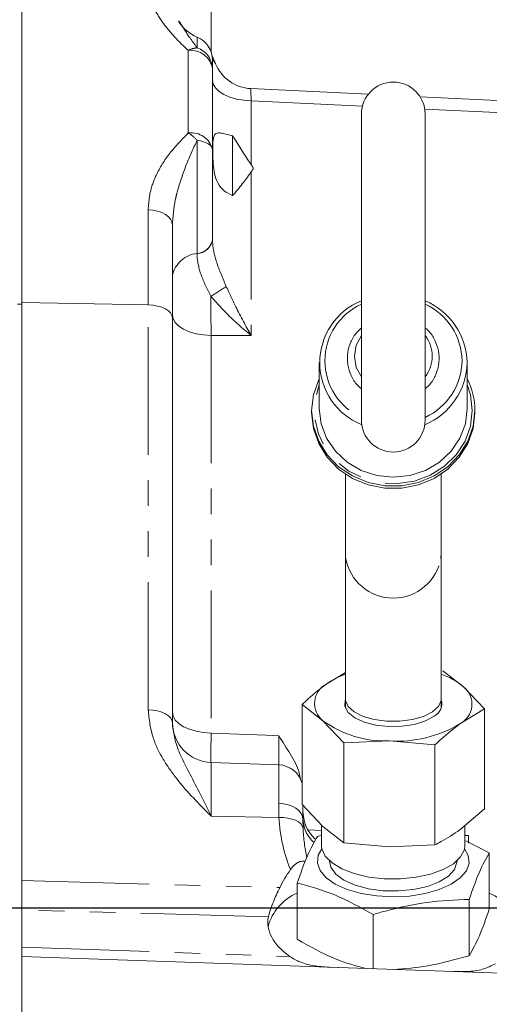
# Model space of a CAD drawing. Units: millimetres. Extents: x 11 to 1180, y 5 to 832.
# Drawn here: x 1051 to 1075, y 264 to 313 of the extents above; entities that cross this region are included whole.
import ezdxf

# ---------------------------------------------------------------- set-up
doc = ezdxf.new("R2010")
doc.units = ezdxf.units.MM
doc.linetypes.add('PHANTOM', pattern=[12.7, 6.35, -1.27, 1.27, -1.27, 1.27, -1.27])
doc.layers.add('SLD-0', color=7, linetype='Continuous')
doc.styles.add('SLDTEXTSTYLE0', font='TXT', dxfattribs={"width": 0.605})
doc.dimstyles.new('SLDDIMSTYLE0', dxfattribs={"dimtxt": 3, "dimasz": 3, "dimexe": 0, "dimexo": 0.0625, "dimgap": 0.75, "dimtad": 0, "dimdec": 1, "dimlfac": 2, "dimrnd": 1e-09, "dimzin": 12, "dimdsep": 46, "dimtxsty": 'SLDTEXTSTYLE0', "dimsah": 1, "dimcen": 0.09, "dimadec": 0, "dimazin": 0, "dimtfac": 1, "dimtdec": 3, "dimtofl": 0, "dimtmove": 0, "dimatfit": 3, "dimfxl": 1, "dimfrac": 2, "dimtolj": 1, "dimtzin": 12, "dimarcsym": 0})

# ---------------------------------------------------------------- blocks, each defined once
blk = doc.blocks.new('*D82')
at = {"layer": 'SLD-0'}
for p, q in [((1156.204, 268.961), (1168.492, 268.961)), ((1165.317, 268.961), (1165.317, 232.986)), ((1165.317, 183.524), (1165.317, 219.5)), ((963.502, 183.524), (1168.492, 183.524))]:
    blk.add_line(p, q, dxfattribs=at)
for points in [[(1165.317, 268.961), (1164.855, 265.961), (1165.778, 265.961)], [(1165.317, 183.524), (1165.778, 186.524), (1164.855, 186.524)]]:
    blk.add_solid(points, dxfattribs=at)
at = {"layer": 'SLD-0', "insert": (1163.751, 221.087), "char_height": 3, "attachment_point": 1, "rotation": 90, "style": 'SLDTEXTSTYLE0'}
blk.add_mtext('170.9', dxfattribs=at)
blk = doc.blocks.new('*D85')
at = {"layer": 'SLD-0'}
for p, q in [((966.041, 309.516), (966.041, 394.879)), ((1114.202, 351.081), (1114.202, 394.879)), ((966.041, 391.704), (1033.378, 391.704)), ((1114.202, 391.704), (1046.865, 391.704))]:
    blk.add_line(p, q, dxfattribs=at)
for points in [[(966.041, 391.704), (969.041, 391.242), (969.041, 392.165)], [(1114.202, 391.704), (1111.202, 392.165), (1111.202, 391.242)]]:
    blk.add_solid(points, dxfattribs=at)
at = {"layer": 'SLD-0', "insert": (1034.966, 393.269), "char_height": 3, "attachment_point": 1, "style": 'SLDTEXTSTYLE0'}
blk.add_mtext('296.3', dxfattribs=at)

msp = doc.modelspace()

# ---------------------------------------------------------------- linework, layer by layer
at = {"color": 7, "linetype": 'Continuous', "lineweight": 0}
for p, q in [((1051.264993, 327.461127), (1051.264993, 299.090855)), ((1059.091583, 313.110061), (1059.144459, 313.029088)), ((1060.76499, 311.15758), (1060.76499, 310.730777)), ((1060.76499, 310.730777), (1060.76499, 306.709326)), ((1068.521272, 309.466351), (1062.665097, 309.746969)), ((1097.997572, 308.053892), (1071.097344, 309.342909)), ((1068.177491, 308.479778), (1068.177491, 293.239779)), ((1071.352489, 293.239779), (1071.352489, 308.479778)), ((1061.764992, 307.398792), (1061.764992, 304.408636)), ((1060.76499, 306.709326), (1060.76499, 302.223772)), ((1058.764994, 302.963212), (1058.764994, 298.334256)), ((1060.76499, 302.223772), (1060.76499, 302.208706)), ((1051.264993, 299.090855), (1051.264993, 270.316189)), ((1058.764994, 298.334256), (1058.764994, 278.175576)), ((1066.081993, 296.102523), (1066.081993, 293.818922)), ((1073.447991, 293.818922), (1073.447991, 296.102523)), ((1065.700993, 293.723771), (1065.700993, 293.604834)), ((1073.828991, 293.604834), (1073.828991, 293.723771)), ((1067.380562, 290.553482), (1067.380562, 286.705721)), ((1072.149414, 286.705721), (1072.149414, 290.553482)), ((1067.380562, 286.515884), (1067.380562, 279.360965)), ((1072.149414, 279.360965), (1072.149414, 286.514613)), ((1066.457592, 280.122044), (1067.380562, 280.685229)), ((1072.231046, 280.768253), (1073.268234, 279.962795)), ((1073.268234, 279.962795), (1074.305419, 278.869148)), ((1066.261746, 278.276023), (1065.224565, 279.081481)), ((1065.224565, 274.099354), (1065.224565, 279.081481)), ((1067.380562, 279.360965), (1067.380562, 278.910223)), ((1072.149414, 278.910223), (1072.149414, 279.360965)), ((1074.305419, 278.869148), (1073.072388, 278.116773)), ((1074.305419, 273.887022), (1074.305419, 278.869148)), ((1067.298933, 277.182377), (1066.261746, 278.276023)), ((1069.569148, 277.273387), (1067.298933, 277.182377)), ((1067.298933, 272.20025), (1067.298933, 277.182377)), ((1071.839362, 277.076211), (1069.569148, 277.273387)), ((1071.839362, 272.094083), (1071.839362, 277.076211)), ((1064.058616, 276.083843), (1060.695193, 276.201296)), ((1065.224565, 274.099354), (1066.261746, 273.005709)), ((1065.264992, 274.096183), (1065.264992, 273.360951)), ((1073.072388, 272.846459), (1074.305419, 273.887022)), ((1066.193118, 273.078077), (1066.193118, 272.072233)), ((1073.336865, 272.072233), (1073.336865, 273.069652)), ((1066.193118, 272.578394), (1065.985478, 272.519501)), ((1066.261746, 273.005709), (1067.298933, 272.20025)), ((1067.298933, 272.20025), (1069.569148, 272.003073)), ((1069.569148, 272.003073), (1071.839362, 272.094083)), ((1074.548337, 271.703237), (1073.382675, 272.299581)), ((1074.548337, 268.899878), (1074.548337, 271.703237)), ((1066.589988, 271.304009), (1066.589988, 271.287292)), ((1072.939992, 271.287292), (1072.939992, 271.304009)), ((1051.264993, 268.845447), (1051.264993, 270.316189)), ((1064.981646, 267.395183), (1064.981646, 270.198541)), ((1073.544506, 266.578918), (1073.544506, 269.382277)), ((1051.264993, 267.006878), (1051.264993, 268.845447)), ((1068.761158, 265.927974), (1068.761158, 268.629929)), ((1051.264993, 266.538954), (1051.264993, 267.006878)), ((1051.264993, 266.538954), (1051.264993, 241.526341)), ((1114.20249, 264.341128), (1051.264993, 266.538954))]:
    msp.add_line(p, q, dxfattribs=at)
at = {"color": 8, "linetype": 'PHANTOM', "lineweight": 0}
for p, q in [((1060.695193, 315.572507), (1060.695193, 311.569437)), ((1059.995763, 311.774511), (1059.995763, 312.311429)), ((1059.558615, 307.537198), (1059.558615, 311.646845)), ((1062.69519, 309.13959), (1062.69519, 305.945966)), ((1068.227343, 308.874495), (1062.69519, 309.13959)), ((1077.092245, 308.449704), (1071.333333, 308.725662)), ((1059.995763, 301.534079), (1059.995763, 307.176884)), ((1062.69519, 305.604051), (1062.69519, 297.459267)), ((1057.558618, 298.977662), (1057.558618, 303.708013)), ((1059.995763, 301.522676), (1059.995763, 301.534079)), ((1051.264993, 299.010485), (1051.055438, 299.010485)), ((1057.558618, 298.977662), (1051.264993, 299.090855)), ((1057.558618, 278.818981), (1057.558618, 298.977662)), ((1060.695193, 297.454968), (1060.695193, 277.664304)), ((1060.695193, 276.201296), (1060.695193, 273.524932)), ((1064.058616, 274.166804), (1064.058616, 276.083843)), ((1064.072102, 273.464197), (1064.058616, 274.166804)), ((1064.072102, 273.464197), (1060.695193, 273.524932)), ((1065.264992, 273.360951), (1065.273285, 272.921226)), ((1065.516419, 272.84073), (1066.193118, 272.817099)), ((1073.336865, 272.567634), (1073.512286, 272.561508)), ((1051.264993, 270.316189), (1064.118243, 269.97832)), ((1063.545271, 268.52264), (1051.264993, 268.845447)), ((1051.264993, 267.006878), (1064.612038, 266.540789))]:
    msp.add_line(p, q, dxfattribs=at)
at = {"color": 8, "linetype": 'PHANTOM', "lineweight": 0, "flags": 128}
for points in [[(1060.76499, 310.169037), (1060.801737, 309.972491), (1060.910619, 309.783164), (1061.087653, 309.60802), (1061.32631, 309.453487), (1061.617836, 309.325248), (1061.951518, 309.228018), (1062.315091, 309.165362), (1062.69519, 309.13959)], [(1060.76499, 306.709326), (1060.751512, 306.783516), (1060.711354, 306.856107), (1060.645394, 306.925531), (1060.555055, 306.990292), (1060.442276, 307.048991), (1060.309499, 307.100366), (1060.159579, 307.143304), (1059.995763, 307.176884)], [(1058.764994, 302.963212), (1058.742024, 303.105414), (1058.67397, 303.242389), (1058.563329, 303.369108), (1058.414168, 303.480912), (1058.231964, 303.57369), (1058.023408, 303.644038), (1057.79618, 303.689368), (1057.558618, 303.708013)], [(1058.764994, 298.334256), (1058.742024, 298.457097), (1058.67397, 298.575427), (1058.563329, 298.684893), (1058.414168, 298.781475), (1058.231964, 298.861624), (1058.023408, 298.922393), (1057.79618, 298.961552), (1057.558618, 298.977662)], [(1058.764994, 298.484416), (1058.801733, 298.287868), (1058.910623, 298.098543), (1059.087649, 297.923397), (1059.326313, 297.768866), (1059.617839, 297.640627), (1059.951514, 297.543395), (1060.315087, 297.480741), (1060.695193, 297.454968)], [(1062.69519, 297.459267), (1060.76499, 297.455115), (1060.695193, 297.454968)], [(1067.828238, 296.424813), (1067.923031, 296.979721), (1068.177491, 297.453463)], [(1068.177491, 295.396164), (1067.923031, 295.869903), (1067.828238, 296.424813)], [(1073.701989, 293.723771), (1073.609944, 292.939061), (1073.338113, 292.191041), (1072.899207, 291.514691), (1072.313752, 290.941635), (1071.609113, 290.498668), (1070.818249, 290.206503), (1069.978136, 290.078802), (1069.128055, 290.121536), (1068.307757, 290.332706), (1067.555599, 290.70244), (1066.906742, 291.213447), (1066.391542, 291.841834), (1066.034078, 292.558217), (1065.85107, 293.329103), (1065.85107, 294.118441), (1066.034078, 294.889325), (1066.081993, 295.013684)], [(1073.447991, 295.013684), (1073.609944, 294.508483), (1073.701989, 293.723771)], [(1072.149414, 279.360965), (1072.143856, 279.284573), (1072.011742, 278.986094), (1071.712993, 278.715417), (1071.269773, 278.492618), (1070.714946, 278.334221), (1070.089668, 278.251972), (1069.440312, 278.251972), (1068.815034, 278.334221), (1068.260207, 278.492618), (1067.816987, 278.715417), (1067.518241, 278.986094), (1067.38612, 279.284573), (1067.380562, 279.360965)], [(1058.764994, 278.175576), (1058.742024, 278.298419), (1058.67397, 278.416747), (1058.563329, 278.526214), (1058.414168, 278.622796), (1058.231964, 278.702944), (1058.023408, 278.763714), (1057.79618, 278.802873), (1057.558618, 278.818981)], [(1058.764994, 278.693753), (1058.801733, 278.497205), (1058.910623, 278.30788), (1059.087649, 278.132734), (1059.326313, 277.978202), (1059.617839, 277.849964), (1059.951514, 277.752732), (1060.315087, 277.690078), (1060.695193, 277.664304)], [(1060.695193, 277.664304), (1063.430234, 277.552149), (1064.058616, 277.526308)], [(1064.058616, 274.166804), (1064.296178, 274.146629), (1064.523413, 274.097583), (1064.731963, 274.021469), (1064.914167, 273.921085), (1065.063327, 273.800118), (1065.173968, 273.663013), (1065.242022, 273.514809), (1065.264992, 273.360951)], [(1064.072102, 273.464197), (1064.297519, 273.458635), (1064.514026, 273.431949), (1064.714454, 273.385025), (1064.892165, 273.319416), (1065.041273, 273.237293), (1065.156839, 273.141378), (1065.235041, 273.034846), (1065.273285, 272.921226)]]:
    msp.add_lwpolyline(points, dxfattribs=at)
at = {"color": 7, "linetype": 'Continuous', "lineweight": 0, "flags": 128}
for points in [[(1066.081993, 295.316696), (1066.05234, 295.256385), (1065.789796, 294.507198), (1065.700993, 293.723771), (1065.789796, 292.940344), (1066.05234, 292.191157), (1066.477142, 291.508952), (1067.045644, 290.923547), (1067.732989, 290.460523), (1068.509146, 290.14012), (1069.340188, 289.976338), (1070.189792, 289.976338), (1071.020834, 290.14012), (1071.796991, 290.460523), (1072.484336, 290.923547), (1073.052834, 291.508952), (1073.47764, 292.191157), (1073.74018, 292.940344), (1073.828991, 293.723771)], [(1066.081993, 293.818922), (1066.174328, 293.059053), (1066.446721, 292.337287), (1066.885508, 291.689817), (1067.46868, 291.149109), (1068.166997, 290.742278), (1068.945445, 290.48972), (1069.76499, 290.404103), (1070.584535, 290.48972), (1071.362983, 290.742278), (1072.061304, 291.149109), (1072.644475, 291.689817), (1073.083259, 292.337287), (1073.355648, 293.059053), (1073.447991, 293.818922), (1073.447991, 293.818922)], [(1065.700993, 293.604834), (1065.789796, 292.821407), (1066.05234, 292.072219), (1066.477142, 291.390015), (1067.045644, 290.804609), (1067.732989, 290.341586), (1068.509146, 290.021181), (1069.340188, 289.8574), (1070.189792, 289.8574), (1071.020834, 290.021181), (1071.796991, 290.341586), (1072.484336, 290.804609), (1073.052834, 291.390015), (1073.47764, 292.072219), (1073.74018, 292.821407), (1073.828991, 293.604834)], [(1067.380562, 279.328594), (1067.371674, 279.304876), (1067.353844, 278.994856), (1067.514829, 278.694074), (1067.842707, 278.424837), (1068.313148, 278.207114), (1068.891264, 278.057051), (1069.534182, 277.985778), (1070.194218, 277.998582), (1070.822421, 278.094512), (1071.372196, 278.266454), (1071.802776, 278.501656)], [(1066.193118, 272.072233), (1066.21056, 271.906703), (1066.378139, 271.539532), (1066.715538, 271.199072), (1067.205861, 270.902397), (1067.824505, 270.664381), (1068.54045, 270.496962), (1069.317802, 270.408533), (1070.117578, 270.403529), (1070.899672, 270.4822)], [(1070.899672, 270.4822), (1071.624871, 270.640603), (1072.256803, 270.870793), (1072.763789, 271.161229), (1073.120404, 271.497346), (1073.308762, 271.86229), (1073.336865, 272.072233)], [(1073.317598, 271.89829), (1073.499687, 271.571641), (1073.542576, 271.188078), (1073.408827, 270.809154), (1073.104698, 270.452588), (1072.644408, 270.135051), (1072.04948, 269.871392), (1071.347728, 269.673938), (1070.571974, 269.551924), (1069.758482, 269.511053), (1068.945296, 269.553237), (1068.170439, 269.676504), (1067.47014, 269.875089), (1066.877149, 270.139708), (1066.419184, 270.457986), (1066.117674, 270.815042), (1065.9867, 271.194179), (1066.032402, 271.57767), (1066.212386, 271.89829)], [(1066.589988, 271.287292), (1066.654831, 270.987595), (1066.897973, 270.646871), (1067.307748, 270.343366), (1067.86032, 270.094718), (1068.523585, 269.915379), (1069.258999, 269.81577), (1070.023819, 269.801681), (1070.773597, 269.87393)], [(1070.773597, 269.87393), (1071.464758, 270.028319), (1072.057131, 270.255874), (1072.516299, 270.543372), (1072.815567, 270.874104), (1072.937548, 271.228848), (1072.939992, 271.287292)]]:
    msp.add_lwpolyline(points, dxfattribs=at)
at = {"color": 7, "linetype": 'Continuous', "lineweight": 0}
for centre, radius, start, end in [((1060.76499, 314.157582), 2, 212.0376958, 247.3801351), ((1059.51499, 311.157582), 1.25, 0, 67.3801351), ((1062.764331, 311.743004), 1.999895, 202.4597846, 267.2460149), ((1069.76499, 308.479779), 1.5875, 0, 180), ((1069.433345, 296.102236), 3.327676, 112.1725252, 248.126862), ((1070.016865, 296.022323), 3.432063, 1.3390146, 67.0977155), ((1070.015824, 296.183094), 3.433113, 292.6219978, 358.6552183), ((1070.275328, 293.715822), 3.553672, 0.1281552, 26.7747592), ((1069.76499, 293.239779), 1.5875, 180, 0), ((1068.594675, 277.052468), 3.740244, 108.9418273, 124.8461962), ((1071.073591, 277.360328), 3.404305, 49.8592814, 71.5776922), ((1066.9471, 279.136713), 1.100226, 116.4180023, 231.4701856), ((1072.582881, 279.102105), 1.100226, 296.417924, 51.4702699), ((1071.48774, 279.119835), 0.693825, 297.0042678, 17.5105412), ((1060.76499, 278.200077), 2, 180, 268), ((1069.378801, 282.601881), 5.331893, 234.2248607, 272.0458794), ((1069.972057, 283.297335), 6.037407, 266.1734952, 300.8986036), ((1064.01499, 274.834604), 1.25, 14.6117058, 88), ((1067.26499, 273.811554), 2, 180, 225.0726944), ((1065.986431, 267.364919), 2.541781, 113.2851421, 164.9982701), ((1073.536458, 267.400059), 2.51239, 9.4168634, 66.249445)]:
    msp.add_arc(centre, radius, start, end, dxfattribs=at)
at = {"color": 8, "linetype": 'PHANTOM', "lineweight": 0}
for centre, radius, start, end in [((1060.072562, 310.699272), 1.077978, 94.0854399, 118.474639), ((1059.628951, 310.698846), 1.136488, 1.610021, 71.1701499), ((1059.671394, 310.542989), 1.109602, 9.7435916, 95.8335982), ((1059.704734, 306.457222), 1.089816, 13.3752649, 97.7052724), ((1058.415713, 305.705241), 2.159234, 42.9655117, 58.0412202), ((1059.917962, 302.394665), 0.864096, 275.1657285, 348.5933416), ((1059.920328, 302.381531), 0.862162, 275.019488, 348.4364536), ((1060.120224, 300.157156), 1.382536, 95.1649638, 168.5935534), ((1043.903185, 326.474927), 31.846579, 301.7917882, 303.434847), ((1069.451908, 296.197673), 3.092842, 114.3339123, 245.6660877), ((1070.01849, 296.133318), 3.176151, 1.1609973, 65.1651062), ((1070.007838, 296.424813), 1.692988, 322.5842466, 37.4157534), ((1070.032864, 296.252635), 3.161603, 294.6699828, 359.0039137), ((1069.764992, 286.782954), 2.402773, 189.2933784, 350.7066216), ((1066.929492, 273.451434), 1.664621, 180.6907808, 228.1942833)]:
    msp.add_arc(centre, radius, start, end, dxfattribs=at)
for centre, major_axis, ratio, start_param, end_param in [((1062.76499, 308.490749), (-0.095783, 1.256021), 0.018800665, 0.044982024, 1.026506348), ((1067.308615, 274.059425), (0.097207, 5.409583), 0.600516933, 1.691835908, 2.212363729), ((1067.26499, 273.41602), (0.061243, 4.306373), 0.464210188, 1.692547933, 2.045653491)]:
    msp.add_ellipse(centre, major_axis=major_axis, ratio=ratio, start_param=start_param, end_param=end_param, dxfattribs=at)
at = {"color": 7, "linetype": 'Continuous', "lineweight": 0}
for centre, major_axis, ratio, start_param, end_param in [((1073.582084, 273.590957), (0.03596, 1.999963), 0.029911973, 2.112031232, 2.352535282), ((1069.76499, 267.096256), (-4.458977, 4.539895), 0.964670089, 0.164830188, 0.333429344), ((1069.76499, 268.042377), (6.248926, -0.247061), 0.468899955, 3.061650491, 3.761656894)]:
    msp.add_ellipse(centre, major_axis=major_axis, ratio=ratio, start_param=start_param, end_param=end_param, dxfattribs=at)
at = {"color": 8, "linetype": 'PHANTOM', "lineweight": 0}
for points, knots in [([(1059.558615, 311.646845), (1059.554093, 311.65095), (1059.341399, 311.844037), (1058.872196, 312.299424), (1058.252429, 313.038637), (1057.695888, 313.946836), (1057.607353, 314.5818), (1057.558618, 314.931322)], [0, 0, 0, 0, 0.004066345, 0.191283059, 0.442448143, 0.693090606, 1, 1, 1, 1]), ([(1059.144459, 313.029088), (1059.291237, 312.794696), (1059.526952, 312.418279), (1059.863996, 311.961644), (1059.992979, 311.778464), (1059.995763, 311.774511)], [0, 0, 0, 0, 0.61755056, 0.991744984, 1, 1, 1, 1]), ([(1060.916133, 310.978975), (1060.853894, 311.086009), (1060.773749, 311.223834), (1060.76659, 311.157645), (1060.76499, 311.142858)], [0, 0, 0, 0, 0.776586192, 1, 1, 1, 1]), ([(1057.558618, 303.708013), (1057.579393, 303.998294), (1057.621617, 304.588258), (1057.978006, 305.546403), (1058.600625, 306.559502), (1059.236327, 307.208281), (1059.558615, 307.537198)], [0, 0, 0, 0, 0.199225038, 0.404903356, 0.698298408, 1, 1, 1, 1]), ([(1059.995763, 307.176884), (1059.81044, 306.771757), (1059.437766, 305.957068), (1059.096855, 304.95741), (1058.841928, 303.96112), (1058.799042, 303.404846), (1058.764994, 302.963212)], [0, 0, 0, 0, 0.312966689, 0.629358381, 0.705742043, 1, 1, 1, 1]), ([(1060.76499, 302.208706), (1060.765727, 302.165493), (1060.771809, 301.80858), (1060.959771, 301.018155), (1061.274692, 300.299333), (1061.45028, 299.898546)], [0, 0, 0, 0, 0.057446065, 0.474469921, 1, 1, 1, 1]), ([(1060.681045, 299.406347), (1060.502145, 299.763348), (1060.161999, 300.442121), (1060.002325, 301.147661), (1059.996501, 301.480461), (1059.995763, 301.522676)], [0, 0, 0, 0, 0.492062012, 0.935570042, 1, 1, 1, 1]), ([(1061.45028, 299.898546), (1061.604647, 299.557701), (1061.993705, 298.698655), (1062.430928, 297.912136), (1062.693677, 297.461859), (1062.69519, 297.459267)], [0, 0, 0, 0, 0.395390727, 0.996519725, 1, 1, 1, 1]), ([(1060.681045, 299.406347), (1060.681109, 299.356712), (1060.681719, 298.887952), (1060.685483, 298.199498), (1060.692754, 297.641981), (1060.695193, 297.454968)], [0, 0, 0, 0, 0.072960239, 0.689033437, 1, 1, 1, 1]), ([(1062.69519, 297.459267), (1062.693054, 297.46098), (1062.269502, 297.800638), (1061.560877, 298.413105), (1060.931226, 299.123918), (1060.681045, 299.406347)], [0, 0, 0, 0, 0.0030451, 0.603876734, 1, 1, 1, 1]), ([(1060.695193, 273.524932), (1060.693169, 273.526959), (1060.098448, 274.122491), (1059.215013, 275.018996), (1058.287873, 276.346708), (1057.706699, 277.494736), (1057.611384, 278.347114), (1057.558618, 278.818981)], [0, 0, 0, 0, 0.001317484, 0.387106676, 0.576596734, 0.765608541, 1, 1, 1, 1]), ([(1058.764994, 278.175576), (1058.802645, 277.863749), (1058.909254, 276.980809), (1059.682808, 275.556349), (1060.337021, 274.270507), (1060.693835, 273.52776), (1060.695193, 273.524932)], [0, 0, 0, 0, 0.20283063, 0.574316263, 0.998379259, 1, 1, 1, 1]), ([(1060.695193, 277.664304), (1060.689743, 277.316182), (1060.679931, 276.689379), (1060.678582, 276.35518), (1060.677983, 276.206593)], [0, 0, 0, 0, 0.555393825, 1, 1, 1, 1]), ([(1064.069599, 276.089002), (1064.069017, 276.255499), (1064.067814, 276.600344), (1064.061752, 277.210662), (1064.058616, 277.526308)], [0, 0, 0, 0, 0.48281652, 1, 1, 1, 1])]:
    msp.add_open_spline(points, degree=3, knots=knots, dxfattribs=at)
at = {"color": 7, "linetype": 'Continuous', "lineweight": 0}
for points, knots in [([(1060.901224, 311.015173), (1060.883541, 311.055058), (1060.818497, 311.201769), (1060.757201, 311.345402), (1060.724952, 311.440158), (1060.728816, 311.426604), (1060.729339, 311.424769)], [0, 0, 0, 0, 0.162367637, 0.597243876, 0.945462827, 1, 1, 1, 1]), ([(1061.764992, 304.425977), (1061.613157, 304.495694), (1061.308735, 304.635472), (1061.010985, 305.021334), (1060.853607, 305.497104), (1060.791085, 306.010269), (1060.774888, 306.533887), (1060.776991, 307.013064), (1060.806801, 307.367775), (1060.917808, 307.541535), (1061.153499, 307.548725), (1061.452115, 307.474512), (1061.676322, 307.420251), (1061.764992, 307.398792)], [0, 0, 0, 0, 0.097166541, 0.194813453, 0.282602982, 0.36909737, 0.463850762, 0.56529911, 0.668153116, 0.768244387, 0.858916979, 0.944203535, 1, 1, 1, 1]), ([(1061.764992, 307.398792), (1062.055383, 306.929839), (1062.366054, 306.428135), (1062.675021, 305.975512), (1062.69519, 305.945966)], [0, 0, 0, 0, 0.934721863, 1, 1, 1, 1]), ([(1062.69519, 305.604051), (1062.711649, 305.62765), (1062.73976, 305.667955), (1062.77291, 305.717726), (1062.791708, 305.750524), (1062.797355, 305.774414), (1062.784736, 305.817054), (1062.744252, 305.871941), (1062.711154, 305.921879), (1062.69519, 305.945966)], [0, 0, 0, 0, 0.216285671, 0.369404122, 0.450694248, 0.503078751, 0.555685631, 0.785684012, 1, 1, 1, 1]), ([(1062.69519, 305.604051), (1062.684516, 305.58885), (1062.536237, 305.377671), (1062.223862, 304.952603), (1061.925698, 304.610412), (1061.764992, 304.425977)], [0, 0, 0, 0, 0.034526363, 0.479627222, 1, 1, 1, 1]), ([(1068.177491, 297.834817), (1068.067753, 297.729579), (1067.816745, 297.488865), (1067.581983, 297.013864), (1067.486022, 296.598133), (1067.480318, 296.365857), (1067.478992, 296.311853)], [0, 0, 0, 0, 0.258734964, 0.591816137, 0.90509777, 1, 1, 1, 1]), ([(1071.352489, 294.79401), (1071.448745, 294.882085), (1071.689539, 295.102413), (1071.932042, 295.563488), (1072.069106, 296.118527), (1072.043155, 296.691333), (1071.854178, 297.227759), (1071.613435, 297.620231), (1071.407212, 297.785609), (1071.352489, 297.829494)], [0, 0, 0, 0, 0.111191492, 0.278155143, 0.444395255, 0.609952603, 0.775142799, 0.94033254, 1, 1, 1, 1]), ([(1067.478992, 296.311853), (1067.483898, 296.20569), (1067.497471, 295.912007), (1067.650731, 295.448897), (1067.890933, 295.036117), (1068.108618, 294.853773), (1068.177491, 294.796081)], [0, 0, 0, 0, 0.186757332, 0.51663283, 0.847067705, 1, 1, 1, 1]), ([(1067.393757, 286.394931), (1067.392965, 286.412245), (1067.391382, 286.446868), (1067.386443, 286.524086), (1067.382349, 286.608295), (1067.380241, 286.672858), (1067.380706, 286.701675), (1067.380771, 286.705719)], [0, 0, 0, 0, 0.239902033, 0.4797525, 0.72037215, 0.960762154, 1, 1, 1, 1]), ([(1067.390471, 286.360312), (1067.388975, 286.367435), (1067.385975, 286.381712), (1067.381683, 286.436576), (1067.380152, 286.508975), (1067.38086, 286.57046), (1067.382367, 286.603451), (1067.382589, 286.608306)], [0, 0, 0, 0, 0.2394377018, 0.4799143736, 0.7199500043, 0.9587874296, 1, 1, 1, 1]), ([(1067.393757, 286.394931), (1067.393803, 286.39347), (1067.394308, 286.377473), (1067.394303, 286.358579), (1067.392514, 286.360253), (1067.391887, 286.360839)], [0, 0, 0, 0, 0.061294697, 0.671221914, 1, 1, 1, 1]), ([(1072.136227, 286.394931), (1072.136179, 286.39347), (1072.13566, 286.377473), (1072.135672, 286.358579), (1072.137465, 286.360253), (1072.138093, 286.360839)], [0, 0, 0, 0, 0.061295043, 0.671221368, 1, 1, 1, 1]), ([(1072.136227, 286.394931), (1072.137015, 286.412245), (1072.138591, 286.446868), (1072.143538, 286.524086), (1072.14763, 286.608295), (1072.149739, 286.672858), (1072.149274, 286.701675), (1072.149209, 286.705719)], [0, 0, 0, 0, 0.239901381, 0.479752421, 0.720372108, 0.960762148, 1, 1, 1, 1]), ([(1072.139505, 286.360312), (1072.141003, 286.367435), (1072.144007, 286.381712), (1072.148294, 286.436576), (1072.149837, 286.508976), (1072.149113, 286.570459), (1072.147615, 286.603451), (1072.147395, 286.608306)], [0, 0, 0, 0, 0.239438141, 0.479914704, 0.719950418, 0.958787905, 1, 1, 1, 1]), ([(1065.224565, 279.081481), (1065.32749, 279.177898), (1065.736454, 279.560999), (1066.148927, 279.881903), (1066.457592, 280.122044)], [0, 0, 0, 0, 0.251673162, 1, 1, 1, 1]), ([(1073.072388, 278.116773), (1072.763728, 277.876632), (1072.351261, 277.55573), (1071.942289, 277.172627), (1071.839362, 277.076211)], [0, 0, 0, 0, 0.74832836, 1, 1, 1, 1]), ([(1064.058616, 277.526308), (1064.060059, 277.524138), (1064.256815, 277.228283), (1064.631569, 276.632106), (1065.052761, 275.913316), (1065.123834, 275.467435), (1065.141238, 275.358251)], [0, 0, 0, 0, 0.003153703, 0.429982232, 0.860418972, 1, 1, 1, 1]), ([(1071.839362, 272.094083), (1071.942289, 272.147333), (1072.351255, 272.358912), (1072.763726, 272.637777), (1073.072388, 272.846459)], [0, 0, 0, 0, 0.25167487, 1, 1, 1, 1]), ([(1065.985478, 272.519501), (1065.820223, 272.226822), (1065.485648, 271.634267), (1065.151002, 270.680976), (1064.981646, 270.198541)], [0, 0, 0, 0, 0.493927035, 1, 1, 1, 1]), ([(1073.544506, 269.382277), (1073.709759, 269.853763), (1074.04433, 270.808328), (1074.37898, 271.402528), (1074.548337, 271.703237)], [0, 0, 0, 0, 0.493927357, 1, 1, 1, 1]), ([(1065.380312, 271.26175), (1065.376999, 271.264006), (1065.318256, 271.304009), (1065.169325, 271.287696), (1064.936327, 271.191378), (1064.761878, 271.022263), (1064.665519, 270.892607), (1064.647838, 270.868817)], [0, 0, 0, 0, 0.01575221, 0.279297024, 0.537079947, 0.9150614, 1, 1, 1, 1]), ([(1064.981646, 270.198541), (1065.60384, 270.029716), (1066.863527, 269.687913), (1068.123513, 268.985435), (1068.761158, 268.629929)], [0, 0, 0, 0, 0.493927152, 1, 1, 1, 1]), ([(1063.545271, 268.52264), (1063.611851, 268.75273), (1063.728339, 269.155298), (1064.001297, 269.731465), (1064.118243, 269.97832)], [0, 0, 0, 0, 0.571556215, 1, 1, 1, 1]), ([(1068.761158, 268.629929), (1068.964165, 268.688675), (1069.850779, 268.945243), (1071.456942, 269.290556), (1072.844073, 269.351502), (1073.544506, 269.382277)], [0, 0, 0, 0, 0.1281694238, 0.5597689435, 1, 1, 1, 1]), ([(1074.548337, 268.899878), (1074.383084, 268.428392), (1074.048512, 267.473825), (1073.713863, 266.879627), (1073.544506, 266.578918)], [0, 0, 0, 0, 0.49392674, 1, 1, 1, 1]), ([(1068.403534, 265.940462), (1067.900541, 266.079483), (1066.76005, 266.394698), (1065.619293, 267.036459), (1064.981646, 267.395183)], [0, 0, 0, 0, 0.441032926, 1, 1, 1, 1]), ([(1066.672988, 266.000894), (1066.397025, 266.018213), (1065.837322, 266.053339), (1065.146132, 266.220793), (1064.776038, 266.44253), (1064.612038, 266.540789)], [0, 0, 0, 0, 0.351325686, 0.712551295, 1, 1, 1, 1]), ([(1073.544506, 266.578918), (1072.856917, 266.386684), (1071.609165, 266.037839), (1070.355933, 265.937139), (1069.79331, 265.89193)], [0, 0, 0, 0, 0.551061735, 1, 1, 1, 1]), ([(1074.855573, 266.183077), (1074.647862, 266.080327), (1074.223468, 265.870391), (1073.504198, 265.779423), (1072.98862, 265.785564), (1072.761945, 265.788263)], [0, 0, 0, 0, 0.349445246, 0.713982807, 1, 1, 1, 1])]:
    msp.add_open_spline(points, degree=3, knots=knots, dxfattribs=at)
at = {"layer": 'SLD-0'}
msp.add_line((885.798696, 268.961128), (1154.933535, 268.961128), dxfattribs=at)

# ---------------------------------------------------------------- dimensions: what is measured, and where the dimension line sits
dim = msp.add_linear_dim(base=(1114.20249, 391.70382), p1=(966.04084, 308.245903), p2=(1114.20249, 349.811128), dimstyle='SLDDIMSTYLE0', dxfattribs=at)
dim.commit()
dim.dimension.update_dxf_attribs({"geometry": '*D85', "text_midpoint": (1040.121665, 391.70382), "dimtype": 160})
dim = msp.add_linear_dim(base=(1165.31694, 268.961128), p1=(962.232243, 183.524251), p2=(1154.933535, 268.961128), angle=90, dimstyle='SLDDIMSTYLE0', dxfattribs=at)
dim.commit()
dim.dimension.update_dxf_attribs({"geometry": '*D82', "text_midpoint": (1165.31694, 226.242689), "dimtype": 160})

doc.saveas('drawing.dxf')
